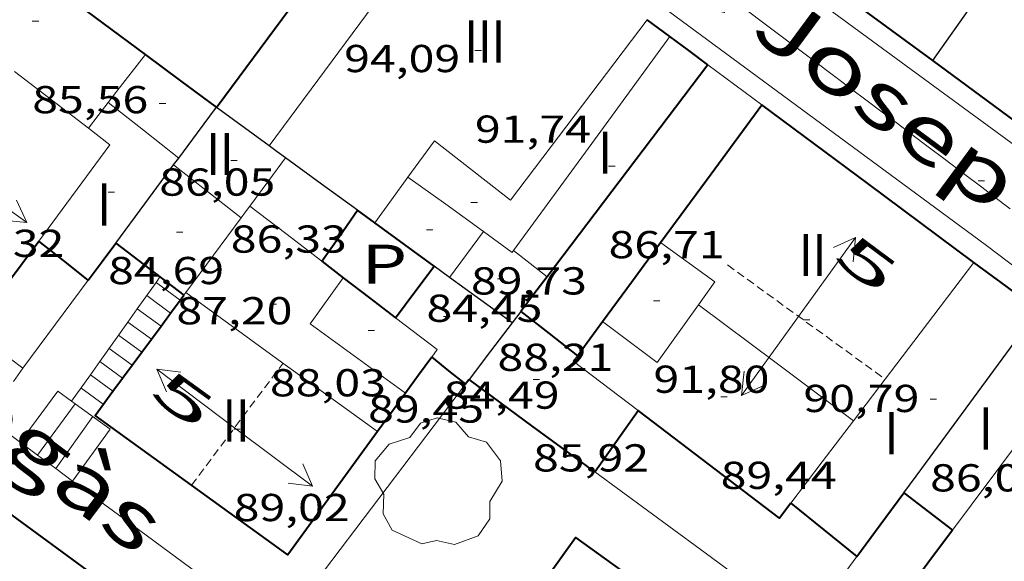
# Model space of a CAD drawing. Units: inches. Extents: x 452997 to 454024, y 4599498 to 4600024.
# Drawn here: x 453601 to 453631, y 4599816 to 4599833 of the extents above; entities that cross this region are included whole.
import ezdxf
from ezdxf.enums import TextEntityAlignment as Align

# ---------------------------------------------------------------- set-up
doc = ezdxf.new("R2010")
doc.units = ezdxf.units.IN
doc.header["$MEASUREMENT"] = 0
doc.linetypes.add('DGN Style 1', pattern=[6.2976987, 0.0104787, -6.28722])
doc.linetypes.add('TRAZOS2', pattern=[0.375, 0.25, -0.125])
for name, color, linetype, lineweight in [('ARBRE', 7, 'Continuous', 0), ('CARENER', 7, 'Continuous', 0), ('COTA ALTIMETRICA', 7, 'Continuous', 0), ('COTA EDIFICI', 7, 'Continuous', 0), ('EIX VIA URBANA PAVIMENTADA', 7, 'Continuous', 0), ('ESCALES', 7, 'Continuous', 0), ('FACANA EXTERIOR', 7, 'Continuous', 0), ('FACANA INTERIOR', 7, 'Continuous', 0), ('LINIA VOLUMETRICA', 7, 'Continuous', 0), ('MITGERES', 7, 'Continuous', 0), ('MUR', 7, 'Continuous', 0), ('PATI INTERIOR', 7, 'Continuous', 0), ('TEXT DE CARRER', 7, 'Continuous', 0), ('TEXT DE NUMERO DE PLANTES', 7, 'Continuous', 0), ('TEXT DE NUMERO DE POLICIA', 7, 'Continuous', 0), ('VORERA', 7, 'Continuous', 0)]:
    doc.layers.add(name, color=color, linetype=linetype, lineweight=lineweight)
doc.styles.add('Style-Arial', font='ARIAL.TTF')

# ---------------------------------------------------------------- blocks, each defined once
blk = doc.blocks.new('COTA')
at = {"color": 0, "linetype": 'ByBlock', "lineweight": -2}
blk.add_line((0, 0), (0.2, 0), dxfattribs=at)
blk = doc.blocks.new('SENTIT')
at = {"color": 0, "linetype": 'ByBlock', "lineweight": -2}
blk.add_line((0, 0), (3, 0), dxfattribs=at)
at = {"color": 0, "linetype": 'ByBlock', "lineweight": -2, "flags": 128}
blk.add_lwpolyline([(2.35, 0.376), (3, 0), (2.35, -0.374)], dxfattribs=at)
blk = doc.blocks.new('ARBRE')
at = {"color": 0, "linetype": 'ByBlock', "lineweight": -2, "flags": 128}
blk.add_lwpolyline([(-0.507, -1.872), (-1.415, -1.448), (-1.697, -0.9400000000000001), (-1.675, -0.342), (-1.951, 0.138), (-1.943, 0.686), (-1.511, 1.208), (-0.871, 1.406), (-0.543, 1.846), (-0.027, 2.012), (0.541, 1.882), (0.933, 1.428), (1.495, 1.262), (1.921, 0.6940000000000001), (1.969, 0.068), (1.593, -0.562), (1.593, -1.098), (1.229, -1.618), (0.505, -1.886), (-0.049, -1.762), (-0.507, -1.872)], dxfattribs=at)

msp = doc.modelspace()

# ---------------------------------------------------------------- linework, layer by layer
at = {"layer": 'CARENER', "color": 1, "linetype": 'TRAZOS2', "lineweight": 20}
for points, elevation in [([(453622.7793374335, 4599825.195159968), (453627.6422675236, 4599821.677154333)], 90.78914075926787), ([(453627.6422675236, 4599821.677154333), (453627.6423182799, 4599821.677117615)], 90.78114083036314)]:
    msp.add_lwpolyline(points, dxfattribs=dict(at, elevation=elevation))
at = {"layer": 'CARENER', "color": 1, "linetype": 'TRAZOS2', "lineweight": 20, "extrusion": (0.007782131722511985, 0.01037785066991284, 0.9999158657813799), "elevation": 51355.29175967814}
msp.add_lwpolyline([(453591.8180047154, 4599533.140759219), (453594.6394269359, 4599536.902946247)], dxfattribs=at)
at = {"layer": 'EIX VIA URBANA PAVIMENTADA', "color": 1, "linetype": 'Continuous', "lineweight": 20}
msp.add_polyline3d([(453631.4933640848, 4599826.927096529, 82.65812815296322), (453630.9943661944, 4599827.307100904, 82.69912821652962), (453630.6193677679, 4599827.59110419, 82.72712825994081), (453630.0553701257, 4599828.01710913, 82.76612832040642), (453629.491372476, 4599828.442114067, 82.80012837312002), (453628.9703746426, 4599828.834118629, 82.8271284149808), (453628.4663767446, 4599829.214123042, 82.84912844908962), (453627.9773787711, 4599829.581127322, 82.86812847854722), (453627.5043807465, 4599829.938131464, 82.88312850180323), (453627.0453826525, 4599830.283135481, 82.89612852195842), (453626.6013844984, 4599830.617139367, 82.90512853591201), (453626.1703862809, 4599830.94014314, 82.91212854676483), (453625.3363897453, 4599831.567150439, 82.92012855916802), (453624.5543929944, 4599832.155157285, 82.92112856071843), (453623.8213960312, 4599832.705163699, 82.91612855296643), (453623.1343988812, 4599833.221169711, 82.90712853901283)], dxfattribs=at)
at = {"layer": 'ESCALES', "color": 1, "linetype": 'Continuous', "lineweight": 0}
for points, elevation in [([(453604.5755473998, 4599823.844115087), (453605.1543846968, 4599824.65723567)], 85.1876087602817), ([(453605.9012703869, 4599824.114310102), (453605.1543846968, 4599824.65723567)], 81.17012584596802), ([(453605.901303064, 4599824.114286348), (453605.9012703869, 4599824.114310102)], 81.17012584596802), ([(453604.2857239068, 4599823.436986091), (453604.5755473998, 4599823.844115087)], 84.84471665668951), ([(453605.3070837735, 4599823.311444179), (453604.5755473998, 4599823.844115087)], 81.17012584596802), ([(453605.6042995533, 4599823.712287979), (453605.6039366067, 4599823.712552212)], 81.17012584596802), ([(453603.4174040621, 4599822.217215454), (453604.2857239068, 4599823.436986091)], 83.8174016686382), ([(453605.0102308814, 4599822.910336067), (453604.2857239068, 4599823.436986091)], 81.17012584596802), ([(453605.3072960502, 4599823.311289609), (453605.3070837735, 4599823.311444179)], 81.17012584596802), ([(453605.0102925472, 4599822.910291241), (453605.0102308814, 4599822.910336067)], 81.17012584596802), ([(453603.1275803175, 4599821.810086104), (453603.4174040621, 4599822.217215454)], 83.47450926732253), ([(453604.1191914212, 4599821.706362093), (453603.4174040621, 4599822.217215454)], 81.17012584596802), ([(453604.4162855335, 4599822.107294504), (453604.4160444083, 4599822.107470334)], 81.17012584596802), ([(453602.5483407335, 4599820.996400409), (453603.1275803175, 4599821.810086104)], 82.78920705992101), ([(453603.8218576367, 4599821.304604198), (453603.1275803175, 4599821.810086104)], 81.17012584596802), ([(453604.1192820304, 4599821.706296136), (453604.1191914212, 4599821.706362093)], 81.17012584596802), ([(453603.8222785197, 4599821.304297766), (453603.8218576367, 4599821.304604198)], 81.17012584596802), ([(453601.4974341053, 4599819.333550147), (453602.6571731534, 4599820.917168604)], 80.76512521805601), ([(453602.5482742101, 4599820.99630696), (453602.5483407335, 4599820.996400409)], 82.7891283556819), ([(453602.6571731534, 4599820.917168604), (453602.5483407335, 4599820.996400409)], 81.04137613089668), ([(453603.7352694923, 4599820.132296612), (453602.6571731534, 4599820.917168604)], 81.59712650789879), ([(453601.49725996, 4599819.333312352), (453601.4974341053, 4599819.333550147)], 80.76512521805601), ([(453602.0592576911, 4599818.91930745), (453602.0594412143, 4599818.919565118)], 80.91012544307159), ([(453602.5792555903, 4599818.536302907), (453602.5794242757, 4599818.536535795)], 81.59712650798883)]:
    msp.add_lwpolyline(points, dxfattribs=dict(at, elevation=elevation))
at = {"layer": 'ESCALES', "color": 1, "linetype": 'Continuous', "lineweight": 0, "flags": 128}
for points, elevation in [([(453605.1543846968, 4599824.65723567), (453605.1543060258, 4599824.657292858)], 81.17012584596802), ([(453605.1543846968, 4599824.65723567), (453605.27330748, 4599824.824292222)], 85.87243501925447), ([(453605.6039366067, 4599823.712552212), (453604.8653024896, 4599824.250294419)], 81.17012584596802), ([(453604.5755473998, 4599823.844115087), (453604.5752989595, 4599823.84429599)], 81.17012584596802), ([(453604.2857239068, 4599823.436986091), (453604.2852954218, 4599823.43729756)], 81.17012584596802), ([(453604.712289035, 4599822.50829288), (453603.9962918856, 4599823.030299122)], 81.17012584596802), ([(453604.4160444083, 4599822.107470334), (453603.707288357, 4599822.624300685)], 81.17012584596802), ([(453603.4174040621, 4599822.217215454), (453603.4172848192, 4599822.217302254)], 81.17012584596802), ([(453603.1275803175, 4599821.810086104), (453603.1272812815, 4599821.810303823)], 81.17012584596802), ([(453602.1212759053, 4599821.307310677), (453600.9592621382, 4599819.73031705)], 80.76512521805601), ([(453602.5483407335, 4599820.996400409), (453602.1212759053, 4599821.307310678)], 80.98527385486379), ([(453603.5242750151, 4599820.903299405), (453602.8382777453, 4599821.403305385)], 81.17012584596802), ([(453602.6571731534, 4599820.917168604), (453602.6572737772, 4599820.917306006)], 80.76512521805601), ([(453602.0594412143, 4599818.919565118), (453603.2002716147, 4599820.521301274)], 80.91013654119637), ([(453602.5794242757, 4599818.536535795), (453603.7352694923, 4599820.13229661)], 81.59712650798883)]:
    msp.add_lwpolyline(points, dxfattribs=dict(at, elevation=elevation))
at = {"layer": 'FACANA EXTERIOR', "color": 1, "linetype": 'Continuous', "lineweight": 40, "extrusion": (-0.784992994926044, 0.3520975090352411, 0.5097188853164243), "elevation": 1263555.786311871, "flags": 128}
msp.add_lwpolyline([(-4382620.629614466, -748504.543394992), (-4382620.663756564, -748504.5282846815), (-4382630.481565411, -748500.2857743219)], dxfattribs=at)
at = {"layer": 'FACANA EXTERIOR', "color": 1, "linetype": 'Continuous', "lineweight": 40, "extrusion": (-0.6937527450905284, -0.5092650304727739, 0.509270318609794), "elevation": -2657176.038777544, "flags": 128}
msp.add_lwpolyline([(-3439597.999164533, 1572510.728302848), (-3439601.106766565, 1572508.859850447), (-3439604.215174716, 1572506.992560018)], dxfattribs=at)
at = {"layer": 'FACANA EXTERIOR', "color": 1, "linetype": 'Continuous', "lineweight": 40, "extrusion": (2.190261829671728e-06, 0.2916717137099367, 0.9565184846184163), "elevation": 1341727.178653572, "flags": 128}
msp.add_lwpolyline([(-453588.8786788635, -4399805.418912054), (-453591.7176831017, -4399803.234946459), (-453594.5576873414, -4399801.050980867)], dxfattribs=at)
at = {"layer": 'FACANA EXTERIOR', "color": 1, "linetype": 'Continuous', "lineweight": 40, "extrusion": (-0.4781918785073755, -0.7366617185111036, 0.4781861978454158), "elevation": -3605394.29688982, "flags": 128}
msp.add_lwpolyline([(-2124018.41925122, 1963136.862525399), (-2124018.853842766, 1963136.918317716), (-2124019.287595531, 1963136.975248652)], dxfattribs=at)
at = {"layer": 'FACANA EXTERIOR', "color": 1, "linetype": 'Continuous', "lineweight": 40, "extrusion": (0.139770860753482, -1.050237086971725e-06, 0.9901838750874142), "elevation": 63489.07483779437, "flags": 128}
msp.add_lwpolyline([(4599834.771557515, -449122.3325544472), (4599835.208558236, -449121.7387244583), (4599835.644558956, -449121.1448944694)], dxfattribs=at)
at = {"layer": 'FACANA EXTERIOR', "color": 1, "linetype": 'Continuous', "lineweight": 40, "extrusion": (-0.2392137192934453, 0.4078796807161347, 0.8811418515543913), "elevation": 1767750.662609199, "flags": 128}
msp.add_lwpolyline([(-2718312.435895433, -3293938.51737571), (-2718311.904173625, -3293939.944885821), (-2718311.372451819, -3293941.372395933)], dxfattribs=at)
at = {"layer": 'FACANA EXTERIOR', "color": 1, "linetype": 'Continuous', "lineweight": 40, "extrusion": (-0.7362133183426004, 0.4785369477602131, 0.4785314404752482), "elevation": 1867268.306008566, "flags": 128}
msp.add_lwpolyline([(-4103921.515291757, -1017525.885057136), (-4103917.425653684, -1017526.513709285), (-4103913.33517716, -1017527.141222572)], dxfattribs=at)
at = {"layer": 'FACANA EXTERIOR', "color": 1, "linetype": 'Continuous', "lineweight": 40, "extrusion": (-0.605344683227376, -0.7181475632150927, 0.3432519365372501), "elevation": -3577929.077002147, "flags": 128}
msp.add_lwpolyline([(-2617756.999237265, 1307670.044698), (-2617750.188427756, 1307671.357458836), (-2617750.129649582, 1307671.353200083)], dxfattribs=at)
at = {"layer": 'FACANA EXTERIOR', "color": 1, "linetype": 'Continuous', "lineweight": 40, "extrusion": (0.2423462141884706, -0.03949881338519126, 0.9693854528564362), "elevation": -71667.38826329127, "flags": 128}
msp.add_lwpolyline([(4612892.121113129, 283301.94088428), (4612894.467726666, 283300.7028149238), (4612896.814340205, 283299.4647455681)], dxfattribs=at)
at = {"layer": 'FACANA EXTERIOR', "color": 1, "linetype": 'Continuous', "lineweight": 40, "extrusion": (0.5299640605688831, 0.5996387436419219, 0.5996427866896079), "elevation": 2998695.503804838, "flags": 128}
msp.add_lwpolyline([(2706253.794071313, -2246817.475309336), (2706257.851523915, -2246816.8967521), (2706261.909638744, -2246816.319444448)], dxfattribs=at)
at = {"layer": 'FACANA EXTERIOR', "color": 1, "linetype": 'Continuous', "lineweight": 40, "extrusion": (0.01750206731167832, 0.01750179576024723, 0.9996936354628774), "elevation": 88531.29598860099, "flags": 128}
msp.add_lwpolyline([(2931850.60266679, -3572189.803946531), (2931850.855104592, -3572191.500818147), (2931851.108956608, -3572193.197689763)], dxfattribs=at)
at = {"layer": 'FACANA EXTERIOR', "color": 1, "linetype": 'Continuous', "lineweight": 40, "extrusion": (-0.608124628653073, -0.7759060881645967, 0.1677920688670207), "elevation": -3844864.918912905, "flags": 128}
msp.add_lwpolyline([(-2480480.56631818, 654502.2629362517), (-2480481.538546455, 654502.2649650174), (-2480482.512178665, 654502.2680081672)], dxfattribs=at)
at = {"layer": 'FACANA EXTERIOR', "color": 1, "linetype": 'Continuous', "lineweight": 40, "extrusion": (0.80302827721804, -0.5959409249147274, -7.658318911767697e-08), "elevation": -2376967.716964184, "flags": 128}
msp.add_lwpolyline([(3964109.95836993, 86.50109862512853), (3964110.668180159, 86.75809902358138), (3964111.377990391, 87.01609942358455)], dxfattribs=at)
at = {"layer": 'FACANA EXTERIOR', "color": 1, "linetype": 'Continuous', "lineweight": 40, "extrusion": (1.705202493430701e-06, 0.2216734881961973, 0.9751209487176568), "elevation": 1019745.367920333, "flags": 128}
msp.add_lwpolyline([(-453568.5265712847, -4485370.612168525), (-453569.5755729954, -4485369.786628744), (-453570.6255747079, -4485368.961088957)], dxfattribs=at)
at = {"layer": 'FACANA EXTERIOR', "color": 1, "linetype": 'Continuous', "lineweight": 40, "extrusion": (0.805516524691593, -0.5925733106112465, -7.682044020515813e-08), "elevation": -2360335.071085949, "flags": 128}
msp.add_lwpolyline([(3974036.264732116, 89.92881772735187), (3974037.776799274, 89.75481745758225), (3974039.288866432, 89.57981718626226)], dxfattribs=at)
at = {"layer": 'FACANA EXTERIOR', "color": 1, "linetype": 'Continuous', "lineweight": 40, "extrusion": (-0.5565887116020423, -0.7956475224454856, 0.2390690823664553), "elevation": -3912303.499925327, "flags": 128}
msp.add_lwpolyline([(-2264956.474355379, 963335.2652029198), (-2264957.709092841, 963335.4093840196), (-2264958.945222924, 963335.5545949839)], dxfattribs=at)
at = {"layer": 'FACANA EXTERIOR', "color": 1, "linetype": 'Continuous', "lineweight": 40, "extrusion": (-0.5328188285089748, 0.2693887596101736, 0.8022055797499892), "elevation": 997514.3899367023, "flags": 128}
msp.add_lwpolyline([(-4309658.589824498, -1340136.169728546), (-4309657.927395975, -1340136.322145361), (-4309657.264526222, -1340136.472887266)], dxfattribs=at)
at = {"layer": 'FACANA EXTERIOR', "color": 1, "linetype": 'Continuous', "lineweight": 40, "extrusion": (-4.99461042173921e-07, -0.06739413422524654, 0.997726430777385), "elevation": -309915.448057069, "flags": 128}
msp.add_lwpolyline([(453582.3107978125, 4589374.899068072), (453583.185799049, 4589374.216515029), (453584.0598002839, 4589373.533961988)], dxfattribs=at)
at = {"layer": 'FACANA EXTERIOR', "color": 1, "linetype": 'Continuous', "lineweight": 40, "extrusion": (-0.4289466542672149, 0.4289531102208587, 0.794986790471901), "elevation": 1778601.891896504, "flags": 128}
msp.add_lwpolyline([(-3573300.015906681, -2330716.161545763), (-3573300.660081964, -2330716.285180464), (-3573301.305671462, -2330716.408815166)], dxfattribs=at)
at = {"layer": 'FACANA EXTERIOR', "color": 1, "linetype": 'Continuous', "lineweight": 40, "extrusion": (-0.6270556730369913, 0.4621664442033779, 0.6270592960514435), "elevation": 1841498.103233345, "flags": 128}
msp.add_lwpolyline([(-3971890.639168482, -1482261.974597501), (-3971889.947709675, -1482261.968178771), (-3971889.256844165, -1482261.960476295)], dxfattribs=at)
at = {"layer": 'FACANA EXTERIOR', "color": 1, "linetype": 'Continuous', "lineweight": 40, "elevation": 85.14113200260643, "flags": 128}
msp.add_lwpolyline([(453613.6563017558, 4599822.357224783), (453614.1772993691, 4599821.936220177), (453614.6972969885, 4599821.516215581)], dxfattribs=at)
at = {"layer": 'FACANA EXTERIOR', "color": 1, "linetype": 'Continuous', "lineweight": 40, "extrusion": (0.7974018069412216, -0.603448720511424, -1.764392647414003e-14), "elevation": -2414043.229261496, "flags": 128}
msp.add_lwpolyline([(3941639.38292847, 85.57413263133644), (3941639.290127464, 85.56213261273165), (3941639.197326459, 85.54913259257646)], dxfattribs=at)
at = {"layer": 'FACANA EXTERIOR', "color": 1, "linetype": 'Continuous', "lineweight": 40, "extrusion": (0.1434218274108321, -1.088217107522068e-06, 0.9896616489593568), "elevation": 65138.72362907255, "flags": 128}
msp.add_lwpolyline([(4599822.256893128, -448882.1727153898), (4599823.681895337, -448880.2134568815), (4599825.105897545, -448878.2541983729)], dxfattribs=at)
at = {"layer": 'FACANA EXTERIOR', "color": 1, "linetype": 'Continuous', "lineweight": 40, "extrusion": (7.70267709028336e-08, 0.01015176111310539, 0.9999484695454545), "elevation": 46784.95889363693, "flags": 128}
msp.add_lwpolyline([(453612.8432851831, 4599583.308121422), (453612.4132800317, 4599582.717093308), (453611.9842748819, 4599582.126065194)], dxfattribs=at)
at = {"layer": 'FACANA EXTERIOR', "color": 1, "linetype": 'Continuous', "lineweight": 40, "extrusion": (-0.8172746266822513, 0.5762483705672297, -6.914644618855453e-14), "elevation": 2279907.053847558, "flags": 128}
msp.add_lwpolyline([(-4020712.234388635, 86.24113386569398), (-4020713.391889891, 86.26413390135319), (-4020714.549391143, 86.28813393856278)], dxfattribs=at)
at = {"layer": 'FACANA EXTERIOR', "color": 1, "linetype": 'Continuous', "lineweight": 40, "extrusion": (0.05057364166677926, 0.02862508020359648, 0.9983100277728849), "elevation": 154701.5277336028, "flags": 128}
msp.add_lwpolyline([(3779628.422628962, -2656045.203673036), (3779628.194334175, -2656044.670226193), (3779633.227546727, -2656042.502022894)], dxfattribs=at)
at = {"layer": 'FACANA EXTERIOR', "color": 1, "linetype": 'Continuous', "lineweight": 40, "extrusion": (-0.8051966373276221, 0.5930079048212852, 7.467220656800157e-06), "elevation": 2362468.62254686, "flags": 128}
msp.add_lwpolyline([(-3972760.805220737, 69.26106023540807), (-3972762.02106883, 69.43006049744231), (-3972763.236916922, 69.5990607594646)], dxfattribs=at)
at = {"layer": 'FACANA EXTERIOR', "color": 1, "linetype": 'Continuous', "lineweight": 40, "extrusion": (-0.04151774743400209, 0.05864436726873576, 0.9974152168659031), "elevation": 251008.1625316648, "flags": 128}
msp.add_lwpolyline([(-3028073.476914398, -3483083.641681319), (-3028073.763184152, -3483082.737057962), (-3028074.049453905, -3483081.832434603)], dxfattribs=at)
at = {"layer": 'FACANA EXTERIOR', "color": 1, "linetype": 'Continuous', "lineweight": 40, "extrusion": (0.04807793169825899, -3.664009244754857e-07, 0.9988435875969187), "elevation": 21893.82702858332, "flags": 128}
msp.add_lwpolyline([(4599821.311064903, -453060.9955888584), (4599820.489063662, -453062.0147690569), (4599819.666062417, -453063.0339492551)], dxfattribs=at)
at = {"layer": 'FACANA EXTERIOR', "color": 1, "linetype": 'Continuous', "lineweight": 40, "extrusion": (0.000841992866524387, 0.0008419801150001559, 0.999999291058498), "elevation": 4345.090534704405, "flags": 128}
msp.add_lwpolyline([(453629.4865516326, 4599814.997089679), (453627.962531813, 4599812.958097358), (453626.4375119999, 4599810.920105047)], dxfattribs=at)
at = {"layer": 'FACANA EXTERIOR', "color": 1, "linetype": 'Continuous', "lineweight": 40, "extrusion": (-0.0359418129090457, -0.3367870580088744, 0.9408946081482976), "elevation": -1565379.886992598, "flags": 128}
msp.add_lwpolyline([(-37064.62231091585, 4348823.01402968), (-37062.50653172453, 4348826.982155322), (-37060.26025327237, 4348825.624017082)], dxfattribs=at)
at = {"layer": 'FACANA EXTERIOR', "color": 1, "linetype": 'Continuous', "lineweight": 40}
for points in [[(453605.9012703869, 4599824.114310102, 88.40980045329977), (453606.0093043392, 4599824.260285755, 88.40013705536002)], [(453605.6039366067, 4599823.712552212, 88.43639630189332), (453605.9012703869, 4599824.114310102, 88.40980045329977)], [(453605.3070837735, 4599823.311444179, 88.46294913084313), (453605.6039366067, 4599823.712552212, 88.43639630189332)], [(453605.0102308814, 4599822.910336067, 88.4895019650624), (453605.3070837735, 4599823.311444179, 88.46294913084313)], [(453604.4160444083, 4599822.107470334, 88.54265063006082), (453605.0102308814, 4599822.910336067, 88.4895019650624)], [(453604.1191914212, 4599821.706362093, 88.5692034727751), (453604.4160444083, 4599822.107470334, 88.54265063006082)], [(453603.8218576367, 4599821.304604198, 88.5957993217585), (453604.1191914212, 4599821.706362093, 88.5692034727751)], [(453611.9842817122, 4599820.057233904, 88.65413744916162), (453609.2212486034, 4599816.258248979, 88.6931375096272), (453603.2702720113, 4599820.5593008, 88.64513743520803), (453603.8218576367, 4599821.304604198, 88.5957993217585)], [(453602.8401854839, 4599809.243286518, 86.80813458712323), (453606.1112230754, 4599813.529268345, 86.99213487239682), (453600.2402465845, 4599817.827319554, 86.99213487239682), (453596.7912052874, 4599813.089338378, 86.85613466154243)]]:
    msp.add_polyline3d(points, dxfattribs=at)
at = {"layer": 'FACANA INTERIOR', "color": 204, "linetype": 'Continuous', "lineweight": 40, "extrusion": (-0.4778825388005504, 0.3344015796585409, 0.8122831172881861), "elevation": 1321488.275157101, "flags": 128}
msp.add_lwpolyline([(-4028821.939380212, -1840222.188563242), (-4028822.898210278, -1840222.185134253), (-4028823.856794334, -1840222.179990772)], dxfattribs=at)
at = {"layer": 'FACANA INTERIOR', "color": 204, "linetype": 'Continuous', "lineweight": 40, "extrusion": (-0.5896376652550651, -0.8076678919658475, -2.946131134235705e-14), "elevation": -3982598.828307016, "flags": 128}
msp.add_lwpolyline([(-2345863.191154563, 90.9221408481363), (-2345863.516782155, 91.06814107449468), (-2345863.842409748, 91.2151413024035)], dxfattribs=at)
at = {"layer": 'FACANA INTERIOR', "color": 204, "linetype": 'Continuous', "lineweight": 40, "extrusion": (0.2171773872126886, -0.3856019262532816, 0.8967413991520793), "elevation": -1675106.176895643, "flags": 128}
msp.add_lwpolyline([(2652534.787699436, 3394441.839165534), (2652534.316147236, 3394442.99156665), (2652533.844595033, 3394444.143967764)], dxfattribs=at)
at = {"layer": 'FACANA INTERIOR', "color": 204, "linetype": 'Continuous', "lineweight": 40, "extrusion": (0.03311436164310232, -2.480981150422151e-07, 0.9994515691382491), "elevation": 15108.57262818213, "flags": 128}
msp.add_lwpolyline([(4599828.710646948, -453324.1088700407), (4599828.456646522, -453324.4410527106), (4599828.201646096, -453324.7732353801)], dxfattribs=at)
at = {"layer": 'FACANA INTERIOR', "color": 204, "linetype": 'Continuous', "lineweight": 40, "extrusion": (0.7997536395710948, -0.6003283401546087, 7.878393075041183e-14), "elevation": -2398626.168255585, "flags": 128}
msp.add_lwpolyline([(3951042.10427785, 85.13413218072692), (3951043.09707947, 85.13613218382771), (3951044.089881091, 85.13913218847892)], dxfattribs=at)
at = {"layer": 'FACANA INTERIOR', "color": 204, "linetype": 'Continuous', "lineweight": 40, "extrusion": (-3.317137527551468e-07, -0.04371829053152505, 0.9990438984713792), "elevation": -201007.9863051852, "flags": 128}
msp.add_lwpolyline([(453576.0280036215, 4595434.221041195), (453576.8340048711, 4595433.603449758), (453577.6390061192, 4595432.985858321)], dxfattribs=at)
at = {"layer": 'LINIA VOLUMETRICA', "color": 1, "linetype": 'Continuous', "lineweight": 20, "extrusion": (1.036505409185865e-06, 0.1381625115200986, 0.9904095720505657), "elevation": 635617.6999435779, "flags": 128}
msp.add_lwpolyline([(-453574.1290732662, -4555704.894909377), (-453577.131078266, -4555708.977065007), (-453580.1340832674, -4555713.059220639)], dxfattribs=at)
at = {"layer": 'LINIA VOLUMETRICA', "color": 1, "linetype": 'Continuous', "lineweight": 20, "extrusion": (-0.8072789931801836, 0.5901699985343065, 7.698908342331505e-08), "elevation": 2348484.278807965, "flags": 128}
msp.add_lwpolyline([(-3981053.271524387, 90.27133258472159), (-3981057.356836705, 90.2033324792944), (-3981061.442149027, 90.13633237541761)], dxfattribs=at)
at = {"layer": 'LINIA VOLUMETRICA', "color": 1, "linetype": 'Continuous', "lineweight": 20, "extrusion": (-0.3516722914730868, 0.2978917000009121, 0.8874610608250003), "elevation": 1210808.171623217, "flags": 128}
msp.add_lwpolyline([(-3803044.871864883, -2331305.957765707), (-3803045.307690317, -2331305.979463236), (-3803046.74493844, -2331306.053234832)], dxfattribs=at)
at = {"layer": 'LINIA VOLUMETRICA', "color": 1, "linetype": 'Continuous', "lineweight": 20}
for points, elevation in [([(453603.0653388361, 4599829.40831608), (453600.7858814472, 4599831.160676463)], 87.07213499641875), ([(453630.3783498232, 4599825.275102433), (453628.5223284245, 4599822.834112732), (453627.6422675236, 4599821.677154333)], 89.56613886216655)]:
    msp.add_lwpolyline(points, dxfattribs=dict(at, elevation=elevation))
at = {"layer": 'LINIA VOLUMETRICA', "color": 1, "linetype": 'Continuous', "lineweight": 20, "extrusion": (0.6259560302416993, -0.4651384289607133, 0.6259594955809941), "elevation": -1855567.681645611, "flags": 128}
msp.add_lwpolyline([(3962630.123715015, 1489502.405315796), (3962630.624881476, 1489502.391210599), (3962631.126644375, 1489502.37582311)], dxfattribs=at)
at = {"layer": 'LINIA VOLUMETRICA', "color": 1, "linetype": 'Continuous', "lineweight": 20, "extrusion": (0.5300891695822035, 0.6618279951799096, 0.530084122652048), "elevation": 3284792.575744069, "flags": 128}
msp.add_lwpolyline([(2521522.516909235, -2053352.411455665), (2521521.132744866, -2053352.431504164), (2521519.747799983, -2053352.452731987)], dxfattribs=at)
at = {"layer": 'LINIA VOLUMETRICA', "color": 1, "linetype": 'Continuous', "lineweight": 20, "extrusion": (0.03324364231747039, 0.00604797804623564, 0.9994289780704882), "elevation": 42986.107751055, "flags": 128}
msp.add_lwpolyline([(4444351.620246146, -1268875.02427795), (4444354.146250883, -1268877.717441208), (4444354.766869908, -1268877.155132395)], dxfattribs=at)
at = {"layer": 'LINIA VOLUMETRICA', "color": 1, "linetype": 'Continuous', "lineweight": 20, "extrusion": (0.4949770074935765, 0.7141434483868631, 0.4949716124979531), "elevation": 3509504.953909811, "flags": 128}
msp.add_lwpolyline([(2247493.213315893, -1999078.408053733), (2247494.532849784, -1999078.558817715), (2247495.851561786, -1999078.710732567)], dxfattribs=at)
at = {"layer": 'LINIA VOLUMETRICA', "color": 1, "linetype": 'Continuous', "lineweight": 20, "extrusion": (0.08873943426173563, -6.733129324592434e-07, 0.9960548743952081), "elevation": 40337.6944786196, "flags": 128}
msp.add_lwpolyline([(4599830.453905865, -451775.9145400982), (4599831.197907019, -451776.4667193674), (4599831.94090817, -451777.0188986367)], dxfattribs=at)
at = {"layer": 'LINIA VOLUMETRICA', "color": 1, "linetype": 'Continuous', "lineweight": 20, "extrusion": (0.808037161023493, -0.589131518767324, 6.338003212055409e-14), "elevation": -2343367.500292281, "flags": 128}
msp.add_lwpolyline([(3984067.807834121, 93.06214443184753), (3984068.680315273, 93.10014449076274), (3984069.552796426, 93.13714454812754)], dxfattribs=at)
at = {"layer": 'LINIA VOLUMETRICA', "color": 1, "linetype": 'Continuous', "lineweight": 20, "extrusion": (0.5853188164984603, 0.8108032332525827, 7.140042784196353e-14), "elevation": 3995063.517997873, "flags": 128}
msp.add_lwpolyline([(2324574.999888812, 90.34413978408845), (2324573.563047694, 90.38413984610446), (2324572.126206574, 90.42313990657006)], dxfattribs=at)
at = {"layer": 'LINIA VOLUMETRICA', "color": 1, "linetype": 'Continuous', "lineweight": 20, "extrusion": (0.08919528959195237, -6.7083504988286e-07, 0.9960141566836076), "elevation": 40544.48193061401, "flags": 128}
msp.add_lwpolyline([(4599830.062716199, -451757.4417290731), (4599830.243716472, -451757.5762655341), (4599830.42371674, -451757.7108019952)], dxfattribs=at)
at = {"layer": 'LINIA VOLUMETRICA', "color": 1, "linetype": 'Continuous', "lineweight": 20, "extrusion": (0.02100941514287652, -0.0161030509572639, 0.9996495867178771), "elevation": -64452.41798153183, "flags": 128}
msp.add_lwpolyline([(3926746.077164836, 2437351.009318942), (3926746.077164835, 2437349.6115507), (3926746.077164835, 2437348.213782458)], dxfattribs=at)
at = {"layer": 'LINIA VOLUMETRICA', "color": 1, "linetype": 'Continuous', "lineweight": 20, "extrusion": (0.4961134966210757, -0.313552218945747, 0.8096643776680611), "elevation": -1217173.465263041, "flags": 128}
msp.add_lwpolyline([(4130673.592976383, 1679335.248977978), (4130675.025269333, 1679335.11777843), (4130676.457873357, 1679334.988282771)], dxfattribs=at)
at = {"layer": 'LINIA VOLUMETRICA', "color": 1, "linetype": 'Continuous', "lineweight": 20, "extrusion": (0.002439028120164187, 0.002438991573257949, 0.9999940512132734), "elevation": 12414.16336715635, "flags": 128}
msp.add_lwpolyline([(453612.6393544088, 4599808.21559826), (453613.1633663363, 4599808.921597476), (453613.6883782549, 4599809.626596685)], dxfattribs=at)
at = {"layer": 'LINIA VOLUMETRICA', "color": 1, "linetype": 'Continuous', "lineweight": 20, "extrusion": (-0.01374423768634441, 0.02791150305697139, 0.9995159047896747), "elevation": 122243.8471839752, "flags": 128}
msp.add_lwpolyline([(-2439001.252510905, -3924346.751120029), (-2439001.763278513, -3924345.786860137), (-2439001.82480011, -3924345.819002132)], dxfattribs=at)
at = {"layer": 'LINIA VOLUMETRICA', "color": 1, "linetype": 'Continuous', "lineweight": 20, "extrusion": (0.01696614074625187, 0.02348367270640989, 0.9995802454952764), "elevation": 115808.8130420154, "flags": 128}
msp.add_lwpolyline([(2326049.909249756, -3992522.201706778), (2326049.910642099, -3992523.064632829), (2326051.981975801, -3992523.064632829)], dxfattribs=at)
at = {"layer": 'LINIA VOLUMETRICA', "color": 1, "linetype": 'Continuous', "lineweight": 20, "flags": 128}
for points, elevation in [([(453616.1793305773, 4599825.640210729), (453616.6973283149, 4599825.236206172), (453617.2153260527, 4599824.832201616)], 88.57313732357923), ([(453627.6422675236, 4599821.677154333), (453626.6663070342, 4599820.394123031)], 89.81037651182868)]:
    msp.add_lwpolyline(points, dxfattribs=dict(at, elevation=elevation))
at = {"layer": 'LINIA VOLUMETRICA', "color": 1, "linetype": 'Continuous', "lineweight": 20, "extrusion": (-0.01241894001405292, 0.003991917337888101, 0.9999149136426033), "elevation": 12818.48596591452, "flags": 128}
msp.add_lwpolyline([(453578.9759733528, 4599806.718928127), (453576.040652534, 4599808.859970775), (453577.0616731076, 4599810.282976571)], dxfattribs=at)
at = {"layer": 'LINIA VOLUMETRICA', "color": 1, "linetype": 'Continuous', "lineweight": 20, "extrusion": (0.6367470754423066, -0.4348587462569696, 0.6367503692338828), "elevation": -1711385.222182752, "flags": 128}
msp.add_lwpolyline([(4054338.940624197, 1413378.229929179), (4054338.991400967, 1413378.227335377), (4054339.042741697, 1413378.223444674)], dxfattribs=at)
at = {"layer": 'LINIA VOLUMETRICA', "color": 1, "linetype": 'Continuous', "lineweight": 20, "extrusion": (0.4565693967664204, 0.6291025897258922, 0.6291059668581462), "elevation": 3100919.626179145, "flags": 128}
msp.add_lwpolyline([(2334656.670050494, -2509545.408967013), (2334653.018743349, -2509545.414112911), (2334649.366848848, -2509545.417972335)], dxfattribs=at)
at = {"layer": 'LINIA VOLUMETRICA', "color": 1, "linetype": 'Continuous', "lineweight": 20, "extrusion": (0.0121589437268156, 0.02658431258203452, 0.9995726258816761), "elevation": 127890.5601734644, "flags": 128}
msp.add_lwpolyline([(1500698.40811658, -4369862.032389279), (1500696.353035609, -4369861.587684982), (1500695.927456569, -4369863.742790421)], dxfattribs=at)
at = {"layer": 'LINIA VOLUMETRICA', "color": 1, "linetype": 'Continuous', "lineweight": 20, "extrusion": (-0.005984897000321495, 0.005984987846151057, 0.999964179822646), "elevation": 24905.16718737566, "flags": 128}
msp.add_lwpolyline([(453614.3044323709, 4599757.296615704), (453616.6925293547, 4599755.507562769), (453619.08162633, 4599753.719509847)], dxfattribs=at)
at = {"layer": 'LINIA VOLUMETRICA', "color": 1, "linetype": 'Continuous', "lineweight": 20, "extrusion": (0.02578441706754356, -0.01007345708668192, 0.9996167712172549), "elevation": -34551.35224883552, "flags": 128}
msp.add_lwpolyline([(4449526.882417479, 1250862.877929272), (4449526.433676802, 1250861.324588707), (4449526.159606704, 1250861.396837106)], dxfattribs=at)
at = {"layer": 'LINIA VOLUMETRICA', "color": 1, "linetype": 'Continuous', "lineweight": 20, "extrusion": (0.3857124060352621, -0.2870259667241468, 0.8768363782693771), "elevation": -1145217.240506434, "flags": 128}
msp.add_lwpolyline([(3961017.771456021, 2088771.835172151), (3961011.718858668, 2088771.851811496), (3961010.75645722, 2088771.853891414)], dxfattribs=at)
at = {"layer": 'LINIA VOLUMETRICA', "color": 1, "linetype": 'Continuous', "lineweight": 20, "extrusion": (0.08868146483971666, 0.07884177268573489, 0.9929348280091969), "elevation": 402975.2962291978, "flags": 128}
msp.add_lwpolyline([(3136284.926322811, -3371268.224505392), (3136287.389003179, -3371267.735717149), (3136287.433163666, -3371267.946401736)], dxfattribs=at)
at = {"layer": 'LINIA VOLUMETRICA', "color": 1, "linetype": 'Continuous', "lineweight": 20, "extrusion": (-0.610142832431612, 0.5054174573140835, 0.6101466363707142), "elevation": 2048107.319089254, "flags": 128}
msp.add_lwpolyline([(-3831708.076272602, -1577147.566455587), (-3831706.48264656, -1577147.456646934), (-3831704.888382597, -1577147.348100447)], dxfattribs=at)
at = {"layer": 'LINIA VOLUMETRICA', "color": 1, "linetype": 'Continuous', "lineweight": 20, "extrusion": (0.08313921909030482, -6.308212911399542e-07, 0.9965379422022307), "elevation": 37801.58993227622, "flags": 128}
msp.add_lwpolyline([(4599814.789882383, -452016.0630921868), (4599818.779888569, -452020.477381532), (4599822.770894756, -452024.8916708772)], dxfattribs=at)
at = {"layer": 'LINIA VOLUMETRICA', "color": 1, "linetype": 'Continuous', "lineweight": 20}
msp.add_polyline3d([(453612.9243427166, 4599827.905238939, 93.13714439960482), (453613.7403524645, 4599829.02323448, 93.19714449262882), (453616.0843422437, 4599827.197213864, 93.17314445541922), (453620.3023909472, 4599832.754190475, 92.96314412983524)], dxfattribs=at)
at = {"layer": 'MITGERES', "color": 1, "linetype": 'Continuous', "lineweight": 30, "extrusion": (0.6630980173598939, -0.3472730263010795, 0.6631006443799219), "elevation": -1296536.579344118, "flags": 128}
msp.add_lwpolyline([(4285298.490233981, 1148683.66798437), (4285296.314062018, 1148684.106177093), (4285294.138353989, 1148684.543033863)], dxfattribs=at)
at = {"layer": 'MITGERES', "color": 1, "linetype": 'Continuous', "lineweight": 30, "extrusion": (-3.125764461723969e-06, -0.4119608519575735, 0.9112015454577653), "elevation": -1894870.146821311, "flags": 128}
msp.add_lwpolyline([(453570.9519960888, 4191410.373358758), (453571.5319969882, 4191411.232665042), (453572.112997889, 4191412.091971325)], dxfattribs=at)
at = {"layer": 'MITGERES', "color": 1, "linetype": 'Continuous', "lineweight": 30, "extrusion": (0.5942816169685753, 0.8041274116915951, 0.01443833437039981), "elevation": 3968421.09707479, "flags": 128}
msp.add_lwpolyline([(2369081.548091414, -57210.6201093995), (2369083.512033307, -57209.73801608424), (2369083.557032255, -57209.76001841183)], dxfattribs=at)
at = {"layer": 'MITGERES', "color": 1, "linetype": 'Continuous', "lineweight": 30, "extrusion": (-0.1211177626581524, -0.7019007043466265, 0.7019016233108406), "elevation": -3283498.096949933, "flags": 128}
msp.add_lwpolyline([(-335169.3159336516, 3235812.922089992), (-335169.5986774479, 3235813.120047854), (-335169.8815912811, 3235813.319409674)], dxfattribs=at)
at = {"layer": 'MITGERES', "color": 1, "linetype": 'Continuous', "lineweight": 30, "extrusion": (-0.8105774120852808, 0.4141070893852438, 0.4141009267533833), "elevation": 1537175.527925684, "flags": 128}
msp.add_lwpolyline([(-4302595.347033495, -699227.593996946), (-4302596.825485946, -699226.9963455147), (-4302598.303047874, -699226.3975954591)], dxfattribs=at)
at = {"layer": 'MITGERES', "color": 1, "linetype": 'Continuous', "lineweight": 30, "extrusion": (0.2517038812998919, -0.5468159268219087, 0.7985220712744684), "elevation": -2401014.549095839, "flags": 128}
msp.add_lwpolyline([(2335405.227181754, 3185151.468301096), (2335405.342849105, 3185151.546378777), (2335405.458026217, 3185151.626117686)], dxfattribs=at)
at = {"layer": 'MITGERES', "color": 1, "linetype": 'Continuous', "lineweight": 30, "extrusion": (-4.60240781143433e-06, -0.6065753781464021, 0.7950259810882708), "elevation": -2790071.29798575, "flags": 128}
msp.add_lwpolyline([(453576.4690031204, 3657039.942576623), (453575.3580013979, 3657040.96141283), (453574.2459996738, 3657041.98024904)], dxfattribs=at)
at = {"layer": 'MITGERES', "color": 1, "linetype": 'Continuous', "lineweight": 30, "extrusion": (-0.3163091715318585, -0.8100419658700505, 0.4937413508449678), "elevation": -3869489.208482785, "flags": 128}
msp.add_lwpolyline([(-1250585.57740646, 2197098.800117576), (-1250585.859803521, 2197098.950760257), (-1250586.143495818, 2197099.102552883)], dxfattribs=at)
at = {"layer": 'MITGERES', "color": 1, "linetype": 'Continuous', "lineweight": 30, "extrusion": (-0.1215931962029563, -0.7018596012041612, 0.7018605237756894), "elevation": -3283524.695211879, "flags": 128}
msp.add_lwpolyline([(-338238.8330965331, 3235460.253110981), (-338239.9029485526, 3235461.005588863), (-338240.9726298772, 3235461.756662868)], dxfattribs=at)
at = {"layer": 'MITGERES', "color": 1, "linetype": 'Continuous', "lineweight": 30, "extrusion": (0.5915431646741753, -0.5478579847390654, 0.5915473885369723), "elevation": -2251665.663319319, "flags": 128}
msp.add_lwpolyline([(3683022.828188433, 1652117.141563754), (3683022.60868744, 1652117.104355328), (3683022.388506952, 1652117.068387183)], dxfattribs=at)
at = {"layer": 'MITGERES', "color": 1, "linetype": 'Continuous', "lineweight": 30, "extrusion": (-0.2972897807617841, 0.05417970531845638, 0.9532488372855304), "elevation": 114440.922292786, "flags": 128}
msp.add_lwpolyline([(-4606614.060761808, -360715.8222999049), (-4606614.905538542, -360715.3887920477), (-4606620.348500899, -360712.5991193464)], dxfattribs=at)
at = {"layer": 'MITGERES', "color": 1, "linetype": 'Continuous', "lineweight": 30, "extrusion": (0.6117424085703328, -0.5593641389083129, 0.5593594422729714), "elevation": -2295432.001632974, "flags": 128}
msp.add_lwpolyline([(3700748.375528401, 1549063.061393592), (3700747.28601067, 1549062.884055245), (3700746.195754935, 1549062.705510514)], dxfattribs=at)
at = {"layer": 'MUR', "color": 1, "linetype": 'Continuous', "lineweight": 20, "extrusion": (0.414161624525645, 0.402306206103085, 0.8164679205585609), "elevation": 2038488.42602413, "flags": 128}
msp.add_lwpolyline([(2983382.203181517, -2882396.119225851), (2983383.224052761, -2882395.914857887), (2983384.244944525, -2882395.712221852)], dxfattribs=at)
at = {"layer": 'MUR', "color": 1, "linetype": 'Continuous', "lineweight": 20, "extrusion": (0.6557171432560412, -0.6557272211768521, 0.3742416858766807), "elevation": -2718762.542366447, "flags": 128}
msp.add_lwpolyline([(3573287.180145059, 1097299.138540213), (3573288.856697813, 1097299.801734713), (3573290.531836348, 1097300.464929213)], dxfattribs=at)
at = {"layer": 'MUR', "color": 1, "linetype": 'Continuous', "lineweight": 20, "extrusion": (-0.3775634789544371, -0.4381830111176514, 0.8157459580823497), "elevation": -2186759.793898138, "flags": 128}
msp.add_lwpolyline([(-2658952.509179148, 3084182.047000475), (-2658951.540643049, 3084182.128257792), (-2658950.572211763, 3084182.20778623)], dxfattribs=at)
at = {"layer": 'MUR', "color": 1, "linetype": 'Continuous', "lineweight": 20}
for points, elevation in [([(453601.0452795634, 4599822.009319931), (453600.7521799311, 4599821.604393092)], 82.44412782115978), ([(453599.9392662551, 4599820.481325952), (453601.4974341053, 4599819.333550147)], 81.51212637620482), ([(453601.4974341053, 4599819.333550147), (453602.0594412143, 4599818.919565118)], 81.51212637620482), ([(453602.0594412143, 4599818.919565118), (453602.5794242757, 4599818.536535795)], 81.51212637620482)]:
    msp.add_lwpolyline(points, dxfattribs=dict(at, elevation=elevation))
at = {"layer": 'MUR', "color": 1, "linetype": 'Continuous', "lineweight": 20, "extrusion": (0.4984002825540148, -0.4984078627758346, 0.7093565821738058), "elevation": -2066444.832903501, "flags": 128}
msp.add_lwpolyline([(3573296.719825489, 2079778.975423387), (3573291.96947478, 2079778.06033339), (3573287.220538285, 2079777.145243395)], dxfattribs=at)
at = {"layer": 'MUR', "color": 1, "linetype": 'Continuous', "lineweight": 20, "extrusion": (-1.46761417309712e-06, -0.1934245478595689, 0.9811151534265322), "elevation": -889634.3653944678, "flags": 128}
msp.add_lwpolyline([(453590.277025625, 4512967.054407706), (453587.0320205939, 4512969.484299536), (453583.7860155613, 4512971.914191367)], dxfattribs=at)
at = {"layer": 'MUR', "color": 1, "linetype": 'Continuous', "lineweight": 20, "elevation": 81.51212637620482, "flags": 128}
msp.add_lwpolyline([(453602.5794242757, 4599818.536535795), (453604.4192481619, 4599817.181286844), (453608.8982300671, 4599813.881247744)], dxfattribs=at)
at = {"layer": 'MUR', "color": 1, "linetype": 'Continuous', "lineweight": 20, "extrusion": (-1.269849458416971e-06, -0.1704563518169437, 0.9853652277828997), "elevation": -783982.8357302367, "flags": 128}
msp.add_lwpolyline([(453590.9109883787, 4532514.895365287), (453591.7079897634, 4532515.992422027), (453592.5039911466, 4532517.08947877)], dxfattribs=at)
at = {"layer": 'VORERA', "color": 1, "linetype": 'Continuous', "lineweight": 0, "extrusion": (-0.5910945551042942, -0.8044107328679481, 0.05941885031627272), "elevation": -3968285.993728685, "flags": 128}
msp.add_lwpolyline([(-2358193.111253402, 236291.2353193398), (-2358219.4150769, 236290.6843449921), (-2358239.516276556, 236288.9592943982)], dxfattribs=at)
at = {"layer": 'VORERA', "color": 1, "linetype": 'Continuous', "lineweight": 0, "extrusion": (0.5915339654057358, 0.8047381252772948, 0.04984092190711395), "elevation": 3969997.318363434, "flags": 128}
msp.add_lwpolyline([(2358830.850507855, -198031.6961310791), (2358857.154505216, -198032.2468163406), (2358877.274139001, -198034.1862297068)], dxfattribs=at)
at = {"layer": 'VORERA', "color": 1, "linetype": 'Continuous', "lineweight": 0}
msp.add_polyline3d([(453651.2242507167, 4599807.953917404, 81.03412563511364), (453647.8492688463, 4599811.032947786, 81.31612607232641), (453638.0513200013, 4599819.777035684, 82.11112730489442), (453634.3723391921, 4599823.058068685, 82.44512782272804), (453630.7653543822, 4599825.797100301, 82.7501282956)], dxfattribs=at)

# ---------------------------------------------------------------- block references
at = {"layer": 'ARBRE', "color": 3, "linetype": 'Continuous', "lineweight": 0, "xscale": 1.000001550400009, "yscale": 1.000001550399986, "zscale": 1.0000015504, "rotation": 359.9995652666707}
msp.add_blockref('ARBRE', (453613.8552725564, 4599818.468217244, 81.62912655760162), dxfattribs=at)
at = {"layer": 'CARENER', "color": 1, "linetype": 'Continuous', "lineweight": 20, "yscale": 1.000001550399986, "zscale": 1.0000015504}
for p, xscale, rotation in [((453598.718323249, 4599828.242347249, 88.31613692512641), 1.000001550400009, 324.6857573400616), ((453624.9733287857, 4599823.607140853, 90.78514075306403), 1.000001550400005, 54.1095814553908), ((453624.9733287857, 4599823.607140853, 90.78514075306403), 1.000001550400005, 234.1095814553908), ((453607.5772758053, 4599820.17926753, 89.01913801505762), 1.000001550399991, 143.1415671221461), ((453607.5772758053, 4599820.17926753, 89.01913801505762), 1.000001550399991, 323.1415671221461)]:
    msp.add_blockref('SENTIT', p, dxfattribs=dict(at, xscale=xscale, rotation=rotation))
at = {"layer": 'COTA ALTIMETRICA', "color": 7, "linetype": 'Continuous', "lineweight": 0, "xscale": 1.000001550400009, "yscale": 1.000001550399986, "zscale": 1.0000015504, "rotation": 359.9995652666707}
msp.add_blockref('COTA', (453630.5083690829, 4599827.787105336, 82.75212829870082), dxfattribs=at)
at = {"layer": 'COTA EDIFICI', "color": 7, "linetype": 'Continuous', "lineweight": 0, "xscale": 1.000001550400009, "yscale": 1.000001550399986, "zscale": 1.0000015504, "rotation": 359.9995652666707}
for p in [(453601.3343612059, 4599832.710334328, 85.55713264757281), (453614.9893754791, 4599831.80122931, 91.74114223524641), (453605.2523480002, 4599830.16930066, 86.04513340416801), (453607.4583380967, 4599828.413281199, 86.32513383828001), (453619.1113548657, 4599828.242192517, 86.70913443363362), (453603.6743248702, 4599827.443308407, 84.6931313080272), (453614.8653397999, 4599827.124223, 89.73313912204321), (453605.7823187374, 4599826.204290492, 87.19713519022882), (453613.492331275, 4599826.28123211, 84.45313093593121), (453615.6843231935, 4599824.768213132, 88.21313676543524), (453608.6653063628, 4599823.984265175, 88.02913648016163), (453620.4943255292, 4599824.093175591, 91.79714232206882), (453614.0203117742, 4599823.603223952, 84.49313099794722), (453625.1203282093, 4599823.501139573, 90.78514075306403), (453611.6923049174, 4599823.175240953, 89.45313868793122), (453616.7803013789, 4599821.669200012, 85.91713320571681), (453622.5683062703, 4599821.131155262, 89.43713866312481), (453629.0283157015, 4599821.054106126, 86.02913337936162), (453607.5472754554, 4599820.139267695, 89.01913801505762)]:
    msp.add_blockref('COTA', p, dxfattribs=at)

# ---------------------------------------------------------------- texts
at = {"layer": 'COTA EDIFICI', "color": 7, "linetype": 'Continuous', "lineweight": 0, "style": 'Style-Arial', "width": 1.25}
for s, p in [('94,09', (453610.9553705603, 4599831.977260191, 94.09314588178722)), ('85,56', (453601.3343460308, 4599830.710331227, 85.55713264757281)), ('91,74', (453614.9893603041, 4599829.80122621, 91.74114223524641)), ('86,05', (453605.2523328252, 4599828.169297558, 86.04513340416801)), ('86,33', (453607.4583229216, 4599826.413278098, 86.32513383828001)), ('88,32', (453598.7463084132, 4599826.281343996, 88.315136923576)), ('86,71', (453619.1113396906, 4599826.242189416, 86.70913443363362)), ('84,69', (453603.6743096951, 4599825.443305305, 84.6931313080272)), ('89,73', (453614.8653246249, 4599825.124219899, 89.73313912204321)), ('84,45', (453613.4923160999, 4599824.28122901, 84.45313093593121)), ('87,20', (453605.7823035623, 4599824.204287391, 87.19713519022882)), ('88,21', (453615.6843080184, 4599822.768210032, 88.21313676543524)), ('88,03', (453608.6652911876, 4599821.984262074, 88.02913648016163)), ('91,80', (453620.4943103542, 4599822.09317249, 91.79714232206882)), ('84,49', (453614.0202965991, 4599821.603220852, 84.49313099794722)), ('90,79', (453625.1203130343, 4599821.501136472, 90.78514075306403)), ('89,45', (453611.6922897424, 4599821.175237851, 89.45313868793122)), ('85,92', (453616.7802862038, 4599819.669196912, 85.91713320571681)), ('89,44', (453622.5682910953, 4599819.131152161, 89.43713866312481)), ('86,03', (453629.0283005264, 4599819.054103026, 86.02913337936162)), ('89,02', (453607.5472602803, 4599818.139264596, 89.01913801505762))]:
    msp.add_text(s, height=0.8400013023360002, rotation=359.99956526667, dxfattribs=at).set_placement(p, align=Align.TOP_LEFT)
at = {"layer": 'PATI INTERIOR', "color": 7, "linetype": 'Continuous', "lineweight": 20, "style": 'Style-Arial', "width": 1.366665}
msp.add_text('P', height=1.20000186048, rotation=359.99956526667, dxfattribs=at).set_placement((453612.1922606233, 4599825.223240335, 82.72512825684002), align=Align.MIDDLE_CENTER)
at = {"layer": 'TEXT DE CARRER', "color": 7, "linetype": 'Continuous', "lineweight": 0, "style": 'Style-Arial'}
for s, height, rotation, width, p in [('Passatge del Pare Josep Rius', 1.759982728672992, 323.5257347111144, 1.401142058432482, (453619.2608928055, 4599836.475045221)), ("Ptge. d'Antoni Regàs", 1.759994728691597, 323.0508986000033, 1.401139323360561, (453592.1632593135, 4599826.626868124))]:
    msp.add_text(s, height=height, rotation=rotation, dxfattribs=dict(at, width=width)).set_placement(p, align=Align.MIDDLE_CENTER)
at = {"layer": 'TEXT DE NUMERO DE PLANTES', "color": 7, "linetype": 'Continuous', "lineweight": 0, "style": 'Style-Arial', "width": 0.8076910650906692}
for s, p in [('III', (453615.293762719, 4599832.081228436)), ('II', (453607.1232621904, 4599828.613285052)), ('I', (453619.0038193804, 4599828.655194974)), ('I', (453603.5547832964, 4599827.056309713)), ('II', (453625.4072669325, 4599825.502141498)), ('II', (453607.6232006492, 4599820.400268525)), ('I', (453627.8357674715, 4599820.009114555)), ('I', (453630.743773065, 4599820.152092712))]:
    msp.add_text(s, height=1.300004015523101, rotation=359.99956526667, dxfattribs=at).set_placement(p, align=Align.MIDDLE_CENTER)
at = {"layer": 'TEXT DE NUMERO DE POLICIA', "color": 7, "linetype": 'DGN Style 1', "lineweight": 20, "style": 'Style-Arial'}
for height, rotation, width, p in [(1.119997736441799, 323.4166930542784, 2.250002678580995, (453627.0749808029, 4599825.236333836)), (1.120003736451101, 324.1425830423202, 2.249995982150032, (453605.9989118823, 4599821.055120079))]:
    msp.add_text('5', height=height, rotation=rotation, dxfattribs=dict(at, width=width)).set_placement(p, align=Align.MIDDLE_CENTER)

doc.saveas('drawing.dxf')
